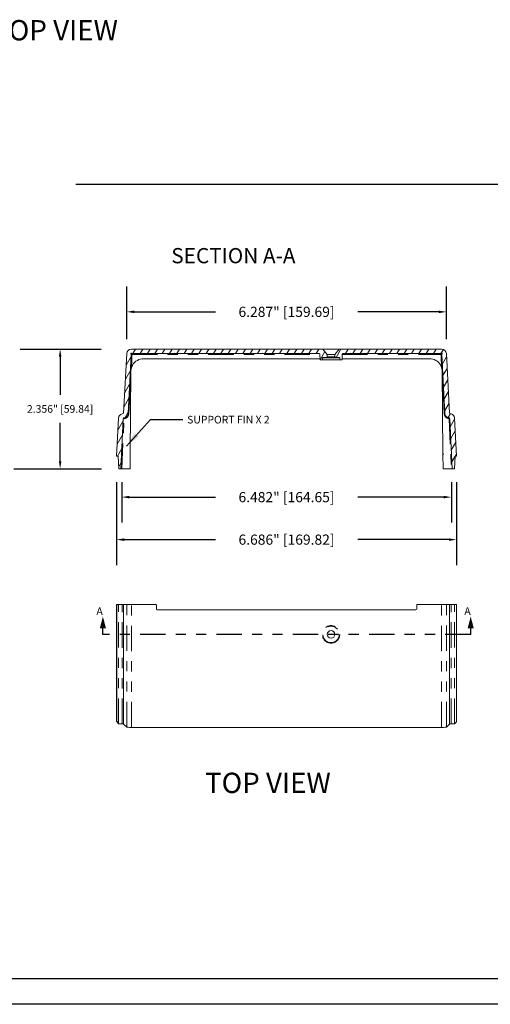
# Model space of a CAD drawing. Extents: x -2 to 147, y 20 to 118.
# Drawn here: x 119 to 124, y 96 to 106 of the extents above; entities that cross this region are included whole.
import ezdxf

# ---------------------------------------------------------------- set-up
doc = ezdxf.new("R2010")
doc.units = 0
doc.header["$MEASUREMENT"] = 0
doc.header["$PDSIZE"] = -1
doc.linetypes.add('PHANTOM', pattern=[0.49999999999999994, 0.25, -0.05, 0.05, -0.05, 0.05, -0.05])
doc.layers.get('0').update_dxf_attribs({"linetype": 'CONTINUOUS'})
doc.layers.get('DEFPOINTS').update_dxf_attribs({"linetype": 'CONTINUOUS'})
doc.layers.add('FORMAT', color=7, linetype='CONTINUOUS')
doc.dimstyles.get("Standard").update_dxf_attribs({"dimtxt": 0.18, "dimasz": 0.18, "dimexe": 0.18, "dimexo": 0.0625, "dimgap": 0.09, "dimtad": 0, "dimtih": 1, "dimtoh": 1, "dimdec": 3, "dimzin": 0, "dimdsep": 46, "dimtxsty": 'Standard', "dimcen": 0.09, "dimadec": 0, "dimazin": 0, "dimtfac": 1, "dimtdec": 3, "dimtofl": 0, "dimtmove": 2, "dimatfit": 3, "dimfxl": 1, "dimtolj": 1, "dimtzin": 1, "dimarcsym": 0})
pattern_1 = [(60.00000000000003, (113.5381157411347, 99.89091346732786), (-0.05412658773652743, 0.03124999999999997), [])]

# ---------------------------------------------------------------- blocks, each defined once
blk = doc.blocks.new('*D142')
at = {"color": 0, "lineweight": -2, "transparency": 16777216}
for p, q in [((119.3544517390125, 102.5517140265395), (119.9975348956213, 102.5517140265395)), ((119.7475348956213, 102.4767140265395), (119.7475348956213, 102.1002140240511)), ((119.7475348956213, 101.4487140215628), (119.7475348956213, 101.8252140240511)), ((119.2927154248836, 101.3737140215627), (119.9975348956213, 101.3737140215627))]:
    blk.add_line(p, q, dxfattribs=at)
at = {"color": 0, "transparency": 16777216}
for points in [[(119.7350348956213, 102.4767140265395), (119.7600348956213, 102.4767140265395), (119.7475348956213, 102.5517140265395)], [(119.7350348956213, 101.4487140215628), (119.7600348956213, 101.4487140215628), (119.7475348956213, 101.3737140215627)]]:
    blk.add_solid(points, dxfattribs=at)
at = {"layer": 'DEFPOINTS', "color": 0, "transparency": 16777216}
for p in [(119.0994517390125, 102.5517140265395), (119.0377154248836, 101.3737140215627), (119.7475348956213, 101.3737140215627)]:
    blk.add_point(p, dxfattribs=at)
at = {"color": 0, "transparency": 16777216, "insert": (119.7475348956213, 101.9627140240511), "char_height": 0.1, "attachment_point": 5}
blk.add_mtext('\\A1;{\\H0.75x;2.356" [59.84]}', dxfattribs=at)
blk = doc.blocks.new('*D143')
at = {"color": 0, "lineweight": -2, "transparency": 16777216}
for p, q in [((120.3530422547997, 101.2418409994895), (120.3530422547997, 100.8452234818907)), ((123.5941606797898, 101.2418409994895), (123.5941606797898, 100.8452234818907)), ((120.4280422547997, 101.0952234818907), (121.2736014672948, 101.0952234818907)), ((123.5191606797898, 101.0952234818907), (122.6736014672948, 101.0952234818907))]:
    blk.add_line(p, q, dxfattribs=at)
at = {"color": 0, "transparency": 16777216}
for points in [[(120.4280422547997, 101.1077234818907), (120.4280422547997, 101.0827234818907), (120.3530422547997, 101.0952234818907)], [(123.5191606797898, 101.1077234818907), (123.5191606797898, 101.0827234818907), (123.5941606797898, 101.0952234818907)]]:
    blk.add_solid(points, dxfattribs=at)
at = {"layer": 'DEFPOINTS', "color": 0, "transparency": 16777216}
for p in [(120.3530422547997, 101.4968409994895), (123.5941606797898, 101.4968409994895), (123.5941606797898, 101.0952234818907)]:
    blk.add_point(p, dxfattribs=at)
at = {"color": 0, "transparency": 16777216, "insert": (121.9736014672948, 101.0952234818907), "char_height": 0.1, "attachment_point": 5}
blk.add_mtext('\\A1;6.482" [164.65]', dxfattribs=at)
blk = doc.blocks.new('*D144')
at = {"color": 0, "lineweight": -2, "transparency": 16777216}
for p, q in [((120.3021294162825, 101.2437140108855), (120.3021294162825, 100.427118429727)), ((123.645073518307, 101.2437140108855), (123.645073518307, 100.427118429727)), ((120.3771294162825, 100.677118429727), (121.2736014672948, 100.677118429727)), ((123.570073518307, 100.677118429727), (122.6736014672948, 100.677118429727))]:
    blk.add_line(p, q, dxfattribs=at)
at = {"color": 0, "transparency": 16777216}
for points in [[(120.3771294162825, 100.689618429727), (120.3771294162825, 100.664618429727), (120.3021294162825, 100.677118429727)], [(123.570073518307, 100.689618429727), (123.570073518307, 100.664618429727), (123.645073518307, 100.677118429727)]]:
    blk.add_solid(points, dxfattribs=at)
at = {"layer": 'DEFPOINTS', "color": 0, "transparency": 16777216}
for p in [(120.3021294162825, 101.4987140108855), (123.645073518307, 101.4987140108855), (123.645073518307, 100.677118429727)]:
    blk.add_point(p, dxfattribs=at)
at = {"color": 0, "transparency": 16777216, "insert": (121.9736014672948, 100.677118429727), "char_height": 0.1, "attachment_point": 5}
blk.add_mtext('\\A1;6.686" [169.82]', dxfattribs=at)
blk = doc.blocks.new('*D145')
at = {"color": 0, "lineweight": -2, "transparency": 16777216}
for p, q in [((120.4018617307341, 102.648300488059), (120.4018617307341, 103.1677201777562)), ((123.5453412038554, 102.648300488059), (123.5453412038554, 103.1677201777562)), ((120.4768617307341, 102.9177201777562), (121.2736014672948, 102.9177201777562)), ((123.4703412038554, 102.9177201777562), (122.6736014672948, 102.9177201777562))]:
    blk.add_line(p, q, dxfattribs=at)
at = {"color": 0, "transparency": 16777216}
for points in [[(120.4768617307341, 102.9302201777562), (120.4768617307341, 102.9052201777562), (120.4018617307341, 102.9177201777562)], [(123.4703412038554, 102.9302201777562), (123.4703412038554, 102.9052201777562), (123.5453412038554, 102.9177201777562)]]:
    blk.add_solid(points, dxfattribs=at)
at = {"layer": 'DEFPOINTS', "color": 0, "transparency": 16777216}
for p in [(123.5453412038554, 102.9177201777562), (120.4018617307341, 102.393300488059), (123.5453412038554, 102.393300488059)]:
    blk.add_point(p, dxfattribs=at)
at = {"color": 0, "transparency": 16777216, "insert": (121.9736014672948, 102.9177201777562), "char_height": 0.1, "attachment_point": 5}
blk.add_mtext('\\A1;6.287" [159.69]', dxfattribs=at)

msp = doc.modelspace()

# ---------------------------------------------------------------- hatches: boundary and pattern name
at = {"linetype": 'Continuous', "lineweight": 0}
h = msp.add_hatch(dxfattribs=at)
h.set_pattern_fill('ANSI31', scale=0.5, angle=15.00000000000004, style=0)
h.set_pattern_definition(pattern_1)
edge = h.paths.add_edge_path(flags=0)
edge.add_arc((119.7036489684398, 104.3287466480548), 2.500000000594619, 285.1329875923544, 285.4836106282996)
edge.add_line((120.3710557688599, 101.9194795051821), (120.4018617307341, 102.5072922744884))
edge.add_arc((120.4486724901757, 102.5048390265395), 0.04687499999999995, 450, 537.0000000000005, ccw=False)
edge.add_line((120.4486724901757, 102.5517140265395), (122.3248940203783, 102.5517140265395))
edge.add_arc((122.3248940203783, 102.5442140265395), 0.0075, 400.9999999999993, 450, ccw=False)
edge.add_line((122.3305543422299, 102.5491344692569), (122.3736638833354, 102.4995426151194))
edge.add_line((122.3736638833354, 102.4995426151194), (122.3734640900961, 102.4766485775233))
edge.add_arc((122.3659643756732, 102.4767140265395), 0.0075, 269.9999999999992, 359.4999999999998, ccw=False)
edge.add_line((122.3659643756732, 102.4692140265395), (122.3282524877791, 102.4692140265395))
edge.add_arc((122.3282524877791, 102.4667140265395), 0.0025, 450.0000000000008, 539.5000000000049)
edge.add_line((122.3257525829714, 102.4667358428782), (122.3255778552273, 102.4467140265395))
edge.add_line((122.3255778552273, 102.4467140265395), (122.3028750793622, 102.4467140265395))
edge.add_line((122.3028750793622, 102.4467140265395), (122.3024163476383, 102.4992794755557))
edge.add_arc((122.2949166332153, 102.4992140265395), 0.0075, 360.5000000000036, 450.0000000000008)
edge.add_line((122.2949166332153, 102.5067140265395), (120.4540104158635, 102.5067140265395))
edge.add_arc((120.4540104158635, 102.4992140265395), 0.007500000000000008, 450.0000000000008, 536.9999999999386)
edge.add_line((120.4465206943528, 102.4996065462113), (120.4159940979238, 101.9171243871511))
edge.add_arc((120.3710557688599, 101.9194795051821), 0.04499999999999999, 285.48361062829827, 356.99999999993827, ccw=False)
edge.add_arc((119.7036489684398, 104.3287466480548), 2.54500000059462, 285.2681202557819, 285.4836106282988, ccw=False)
edge.add_arc((120.3758149333821, 101.8663394582081), 0.007500000000000004, 465.2681202557834, 537.3557110733263)
edge.add_line((120.3683229193347, 101.8666854719558), (120.3455553569352, 101.3737140265395))
edge.add_line((120.3455553569352, 101.3737140265395), (120.3230553569352, 101.3737140265395))
edge.add_line((120.3230553569352, 101.3737140265395), (120.3165043845248, 101.4987140265395))
edge.add_line((120.3165043845248, 101.4987140265395), (120.3021293845259, 101.4987140265395))
edge.add_line((120.3021293845259, 101.4987140265395), (120.3217262337475, 101.8726441851851))
edge.add_arc((120.3685369931891, 101.8701909372362), 0.04687499999999962, 465.1329875923062, 537.0000000000001, ccw=False)
h = msp.add_hatch(dxfattribs=at)
h.set_pattern_fill('ANSI31', scale=0.5, angle=15.00000000000004, style=0)
h.set_pattern_definition(pattern_1)
edge = h.paths.add_edge_path(flags=0)
edge.add_line((123.6241475776532, 101.3737140265395), (123.6016475776532, 101.3737140265395))
edge.add_line((123.6016475776532, 101.3737140265395), (123.5788800152541, 101.866685471956))
edge.add_arc((123.5713880012067, 101.8663394582083), 0.007500000000000004, 362.644288926631, 434.7318797442161)
edge.add_arc((124.2435539661443, 104.3287466480377), 2.545000000576697, 254.5163893716986, 254.73187974421552, ccw=False)
edge.add_arc((123.576147165729, 101.9194795051823), 0.04499999999999999, 182.9999999999989, 254.5163893716989, ccw=False)
edge.add_line((123.531208836665, 101.9171243871513), (123.5006822402367, 102.4996065462113))
edge.add_arc((123.493192518726, 102.4992140265395), 0.007500000000000008, 363.0000000000016, 450.0000000000008)
edge.add_line((123.493192518726, 102.5067140265395), (122.5272863013742, 102.5067140265395))
edge.add_arc((122.5272863013742, 102.4992140265395), 0.0075, 450.0000000000008, 539.499999999998)
edge.add_line((122.5197865869512, 102.4992794755557), (122.5193278552273, 102.4467140265395))
edge.add_line((122.5193278552273, 102.4467140265395), (122.4966250793622, 102.4467140265395))
edge.add_line((122.4966250793622, 102.4467140265395), (122.4964503516181, 102.4667358428783))
edge.add_arc((122.4939504468104, 102.4667140265395), 0.0025, 360.4999999999968, 450.0000000000008)
edge.add_line((122.4939504468104, 102.4692140265395), (122.4562385589164, 102.4692140265395))
edge.add_arc((122.4562385589164, 102.4767140265395), 0.0075, 180.4999999999986, 269.9999999999992, ccw=False)
edge.add_line((122.4487388444934, 102.4766485775232), (122.4485390512541, 102.4995426151194))
edge.add_line((122.4485390512541, 102.4995426151194), (122.4916485923596, 102.5491344692569))
edge.add_arc((122.4973089142112, 102.5442140265395), 0.0075, 450, 498.9999999999996, ccw=False)
edge.add_line((122.4973089142112, 102.5517140265395), (123.4985304444138, 102.5517140265395))
edge.add_arc((123.4985304444138, 102.5048390265395), 0.04687499999999998, 362.99999999999966, 450.0000000000007, ccw=False)
edge.add_line((123.5453412038554, 102.5072922744884), (123.576147165729, 101.9194795051823))
edge.add_arc((124.2435539661443, 104.3287466480377), 2.500000000576696, 254.5163893716993, 254.8670124076639)
edge.add_arc((123.5786659414004, 101.8701909372362), 0.04687500000000209, 363, 434.86701240760794, ccw=False)
edge.add_line((123.625476700842, 101.8726441851851), (123.6450735500636, 101.4987140265395))
edge.add_line((123.6450735500636, 101.4987140265395), (123.6306985500636, 101.4987140265395))
edge.add_line((123.6306985500636, 101.4987140265395), (123.6241475776532, 101.3737140265395))

# ---------------------------------------------------------------- linework, layer by layer
for p, q in [((119.9027360292388, 104.1722576206636), (130.0574229074597, 104.1722576206636)), ((119.9975348956213, 102.5517140265395), (120.1503653785243, 102.5517140265395)), ((119.9975348956213, 101.3737140215627), (120.1551045656335, 101.3737140215627)), ((120.3021294162825, 100.0399255469284), (120.3021294162825, 98.89192554692839)), ((120.3021294162825, 98.89192554692839), (120.3217262337475, 98.86587578029336)), ((147.1696167543284, 96.35616030151994), (114.1696167543284, 96.35616030151994)), ((147.4196167543284, 96.10616030151994), (113.9196167543284, 96.10616030151994))]:
    msp.add_line(p, q)
at = {"color": 7, "linetype": 'Continuous', "lineweight": 15}
for p, q in [((120.3710557933725, 101.9194795368329), (120.4018617441662, 102.50729227262)), ((120.4159940875748, 101.9171243907064), (120.4465206415961, 102.4996065468229)), ((120.4486725100709, 102.5517140265395), (122.3248940324664, 102.5517140265395)), ((120.4540103817406, 102.5067140276333), (122.2949166287679, 102.5067140276333)), ((122.3024163421306, 102.4992794747679), (122.302875073498, 102.4467140245085)), ((122.4973089007151, 102.5517140265395), (122.3248940324664, 102.5517140265395)), ((122.3736638757397, 102.4995426146448), (122.3305543470779, 102.5491344692554)), ((122.373464081381, 102.4766485791186), (122.3736638757397, 102.4995426146448)), ((122.3736638757397, 102.4995426146448), (122.4485390574419, 102.4995426146448)), ((122.4916485861036, 102.5491344692554), (122.4485390574419, 102.4995426146448)), ((122.4485390574419, 102.4995426146448), (122.4487388518005, 102.4766485791186)), ((122.4973089007151, 102.5517140265395), (123.4985304245186, 102.5517140265395)), ((122.5193278596836, 102.4467140245085), (122.5197865910509, 102.4992794747679)), ((122.5272863044136, 102.5067140276333), (123.4931925528489, 102.5067140276333)), ((123.5006822929934, 102.4996065468229), (123.5312088470147, 101.9171243907064)), ((123.5453411904233, 102.50729227262), (123.576147141217, 101.9194795368329)), ((120.5684051002431, 102.4567140273209), (122.3027878078394, 102.4567140273209)), ((122.3255778579001, 102.4467140245085), (122.302875073498, 102.4467140245085)), ((122.3255778579001, 102.4467140245085), (122.3257525725485, 102.466735846548)), ((122.4966250752814, 102.4467140245085), (122.3255778579001, 102.4467140245085)), ((122.3659643680184, 102.4692140262532), (122.3282524770027, 102.4692140262532)), ((122.3659643680184, 102.4692140262532), (122.4562385651632, 102.4692140262532)), ((122.4939504561788, 102.4692140262532), (122.4562385651632, 102.4692140262532)), ((122.4964503606331, 102.466735846548), (122.4966250752814, 102.4467140245085)), ((122.5193278596836, 102.4467140245085), (122.4966250752814, 102.4467140245085)), ((122.5194151253421, 102.4567140273209), (123.3787978343464, 102.4567140273209)), ((120.4363111462037, 101.5193672256312), (120.4434098775319, 102.3328048403971)), ((123.5037930570576, 102.3328048403971), (123.5108917883858, 101.5193672256312)), ((120.3021294162825, 101.4987140108855), (120.3217262032321, 101.8726442045454)), ((120.3683229849421, 101.8666855000475), (120.3455553012897, 101.3737140215627)), ((123.6016476332999, 101.3737140215627), (123.5788799496474, 101.8666855000475)), ((123.6254767313574, 101.8726442045454), (123.645073518307, 101.4987140108855)), ((120.4350400008881, 101.3737140215627), (120.4363111462037, 101.5193672256312)), ((123.5108917883858, 101.5193672256312), (123.5121629337014, 101.3737140215627)), ((120.3165043435555, 101.4987140108855), (120.3021294162825, 101.4987140108855)), ((120.3230554278768, 101.3737140215627), (120.3165043435555, 101.4987140108855)), ((123.630698591034, 101.4987140108855), (123.6241475067127, 101.3737140215627)), ((123.645073518307, 101.4987140108855), (123.630698591034, 101.4987140108855)), ((120.3455553012897, 101.3737140215627), (120.3230554278768, 101.3737140215627)), ((120.3455553012897, 101.3737140215627), (120.3530422547997, 101.3737140215627)), ((120.427558767312, 101.3737140215627), (120.3530422547997, 101.3737140215627)), ((120.427558767312, 101.3737140215627), (120.4350400008881, 101.3737140215627)), ((123.5121629337014, 101.3737140215627), (123.5196441672776, 101.3737140215627)), ((123.5941606797898, 101.3737140215627), (123.5196441672776, 101.3737140215627)), ((123.5941606797898, 101.3737140215627), (123.6016476332999, 101.3737140215627)), ((123.6241475067127, 101.3737140215627), (123.6016476332999, 101.3737140215627)), ((120.3021294162825, 98.89192554692839), (120.3021294162825, 100.0399255469284)), ((120.3021294162825, 100.0399255469284), (120.3217262032321, 100.0399255469284)), ((120.3217262032321, 100.0399255469284), (120.3562998305013, 100.0399255469284)), ((120.3562998305013, 100.0399255469284), (120.3710557933725, 100.0399255469284)), ((120.3710557933725, 98.86342122446506), (120.3710557933725, 100.0399255469284)), ((120.3710557933725, 100.0399255469284), (120.4018617441662, 100.0399255469284)), ((120.4018617441662, 100.0399255469284), (120.4486725100709, 100.0399255469284)), ((120.4486725100709, 100.0399255469284), (120.6861012472738, 100.0399255469284)), ((120.6936014006314, 99.99492526156719), (120.6936014006314, 100.0324255471107)), ((120.7011011139941, 99.98742554820451), (123.2461018205954, 99.98742554820451)), ((123.2536015339581, 99.99492526156719), (123.2536015339581, 100.0324255471107)), ((123.2611016873157, 100.0399255469284), (123.4985304245186, 100.0399255469284)), ((123.4985304245186, 100.0399255469284), (123.5453411904233, 100.0399255469284)), ((123.5453411904233, 100.0399255469284), (123.576147141217, 100.0399255469284)), ((123.576147141217, 98.86342122446506), (123.576147141217, 100.0399255469284)), ((123.576147141217, 100.0399255469284), (123.5909031040883, 100.0399255469284)), ((123.5909031040883, 100.0399255469284), (123.6254767313574, 100.0399255469284)), ((123.6254767313574, 100.0399255469284), (123.645073518307, 100.0399255469284)), ((123.645073518307, 98.88547259639238), (123.645073518307, 100.0399255469284)), ((120.4018617441662, 98.83261527367135), (120.3710557933725, 98.86342122446506)), ((123.4985304245186, 98.83028726056476), (120.4486725100709, 98.83028726056476)), ((123.576147141217, 98.86342122446506), (123.5453411904233, 98.83261527367135)), ((123.645073518307, 98.88547259639238), (123.6254767313574, 98.86587580944281))]:
    msp.add_line(p, q, dxfattribs=at)
at = {"color": 8, "linetype": 'PHANTOM', "lineweight": 0}
for p, q in [((120.452033044583, 102.4617466800166), (120.4540103817406, 102.4994757720836)), ((120.4540103817406, 102.5067140276333), (120.4540103817406, 102.4994757720836)), ((120.4540103817406, 102.4994757720836), (122.3024120521801, 102.4994757720836)), ((122.3305543470779, 102.5491344692554), (122.4916485861036, 102.5491344692554)), ((122.4487388518005, 102.4766485791186), (122.373464081381, 102.4766485791186)), ((122.5197908810014, 102.4994757720836), (123.4931925528489, 102.4994757720836)), ((123.4931925528489, 102.5067140276333), (123.4931925528489, 102.4994757720836)), ((123.4931925528489, 102.4994757720836), (123.4951698900065, 102.4617466800166)), ((120.4514393447748, 102.39370384022), (120.452033044583, 102.4617466800166)), ((122.3257525725485, 102.466735846548), (122.4964503606331, 102.466735846548)), ((123.4951698900065, 102.4617466800166), (123.4957635898147, 102.39370384022)), ((120.4228593282669, 101.9167646215292), (120.4349102023875, 102.1467086051967)), ((123.512292732202, 102.1467086051967), (123.5243436063226, 101.9167646215292)), ((120.3530422547997, 101.3737140215627), (120.3757964452747, 101.8663969367143)), ((120.413837232491, 101.8891328674002), (120.4143771062543, 101.8907890082684)), ((123.5328258283352, 101.8907890082684), (123.5333657020985, 101.8891328674002)), ((123.5714064893148, 101.8663969367143), (123.5941606797898, 101.3737140215627)), ((123.5183730219619, 101.5193751455397), (123.517767148961, 101.51939993192)), ((120.3217262032321, 98.86587580944281), (120.3217262032321, 100.0399255469284)), ((120.3562998305013, 98.86363293535268), (120.3562998305013, 100.0399255469284)), ((120.4018617441662, 98.83261527367135), (120.4018617441662, 100.0399255469284)), ((120.4486725100709, 98.83028726056476), (120.4486725100709, 100.0399255469284)), ((123.4985304245186, 98.83028726056476), (123.4985304245186, 100.0399255469284)), ((123.5453411904233, 98.83261527367135), (123.5453411904233, 100.0399255469284)), ((123.5909031040883, 98.86363293535268), (123.5909031040883, 100.0399255469284)), ((123.6254767313574, 98.86587580944281), (123.6254767313574, 100.0399255469284))]:
    msp.add_line(p, q, dxfattribs=at)
at = {"color": 7, "linetype": 'Continuous', "lineweight": 30}
for p, q in [((120.1679647072719, 99.74510639233799), (120.1679647072719, 99.86567440321103)), ((123.784263843763, 99.74510639233799), (123.784263843763, 99.86567440321103))]:
    msp.add_line(p, q, dxfattribs=at)
at = {"color": 7, "linetype": 'PHANTOM', "lineweight": 30}
msp.add_line((123.784263843763, 99.74510639233799), (120.1679647072719, 99.74510639233799), dxfattribs=at)
at = {"color": 8, "linetype": 'PHANTOM', "lineweight": 0, "flags": 128}
for points in [[(120.4514393447748, 102.39370384022), (120.4464335226025, 102.3700122222409), (120.4444990116168, 102.3544422137736)], [(123.5027039229727, 102.3544422137736), (123.500769411987, 102.3700122222409), (123.4957635898147, 102.39370384022)], [(120.4405981633464, 102.3328080120271), (120.4414986862768, 102.347790022287), (120.4421312523027, 102.3539448178529)], [(123.5050716822868, 102.3539448178529), (123.5063431209324, 102.3389932039086), (123.5066047712431, 102.3328080120271)], [(120.4280449616954, 102.1470684110402), (120.4281740268711, 102.1470616277852), (120.428556822449, 102.1470415713502), (120.4291800019167, 102.1470089017276), (120.430022298853, 102.1469647555709), (120.4310545269286, 102.1469106728624), (120.4322411932202, 102.1468484869141), (120.4335413782003, 102.1467803243682), (120.4349102023875, 102.1467086051967)], [(123.5191579728941, 102.1470684110402), (123.5190289077184, 102.1470616277852), (123.5186461121405, 102.1470415713502), (123.5180229326728, 102.1470089017276), (123.5171806357365, 102.1469647555709), (123.5161484076609, 102.1469106728624), (123.5149617413693, 102.1468484869141), (123.5136615563892, 102.1467803243682), (123.512292732202, 102.1467086051967)], [(120.4159940875748, 101.9171243907064), (120.4161231527505, 101.9171176441177), (120.4165059483284, 101.9170975510165), (120.417129127796, 101.9170649180601), (120.4179714247324, 101.9170207719035), (120.419003652808, 101.9169666525287), (120.4201903190996, 101.9169044665804), (120.4214905040797, 101.9168363407007), (120.4228593282669, 101.9167646215292)], [(123.5312088470147, 101.9171243907064), (123.531079781839, 101.9171176441177), (123.5306969862611, 101.9170975510165), (123.5300738067935, 101.9170649180601), (123.5292315098571, 101.9170207719035), (123.5281992817815, 101.9169666525287), (123.52701261549, 101.9169044665804), (123.5257124305098, 101.9168363407007), (123.5243436063226, 101.9167646215292)]]:
    msp.add_lwpolyline(points, dxfattribs=at)
at = {"color": 7, "linetype": 'Continuous', "lineweight": 15, "flags": 128}
for points in [[(120.4452877758383, 102.3533273399861), (120.448810081815, 102.3680736229691), (120.4545301624028, 102.383264997477)], [(120.4580551083489, 102.3904378496157), (120.4608229697077, 102.3953621993958), (120.4609785812434, 102.3956243630339)], [(123.4862243533461, 102.3956243630339), (123.4863799648818, 102.395362236062), (123.4891478262406, 102.3904378496157)], [(123.4926727721868, 102.383264997477), (123.4983928527746, 102.3680736229691), (123.5019151587513, 102.3533273399861)]]:
    msp.add_lwpolyline(points, dxfattribs=at)
at = {"color": 9, "linetype": 'PHANTOM', "lineweight": 0}
for radius in [0.08620744691649973, 0.08054712506482886]:
    msp.add_circle((122.4111014672948, 99.74510639233799), radius, dxfattribs=at)
at = {"color": 7, "linetype": 'Continuous', "lineweight": 15}
msp.add_circle((122.4111014672948, 99.74510639233799), 0.03743758395933661, dxfattribs=at)
for centre, radius, start, end in [((120.4486724901757, 102.5048390265395), 0.04687499999999985, 90, 177.0000000000001), ((120.4540104158635, 102.4992140265395), 0.007500000000000284, 90, 176.9999999999382), ((122.2949166332153, 102.4992140265395), 0.007499999999999856, 0.4999999999996921, 90), ((122.3248940203783, 102.5442140265395), 0.007500000000000284, 40.99999999999987, 90), ((122.3659643756732, 102.4767140265395), 0.007499999999999856, 270, 359.4999999999994), ((122.4562385589164, 102.4767140265395), 0.0075000000000003, 180.4999999999989, 270), ((122.4973089142112, 102.5442140265395), 0.007500000000000284, 90, 138.9999999999995), ((122.5272863013742, 102.4992140265395), 0.007500000000000078, 90, 179.5000000000003), ((123.493192518726, 102.4992140265395), 0.007499999999999999, 3.000000000000706, 90), ((123.4985304444138, 102.5048390265395), 0.046875, 2.99999999999989, 90), ((120.5672439055281, 102.3323267766708), 0.123689491179486, 151.977766827248, 155.6805735327056), ((120.5684050985308, 102.3317140265395), 0.1250000000000001, 90, 149.2506896968889), ((122.3282524877791, 102.4667140265395), 0.002500000000000391, 90, 179.5000000000036), ((122.4939504468104, 102.4667140265395), 0.002500000000000391, 0.4999999999964336, 90), ((123.3787978360587, 102.3317140265395), 0.1250000000000002, 30.74931030311106, 90), ((123.3792730997991, 102.331989691293), 0.1244533756950791, 24.33079414816189, 28.01086549188988), ((120.5684050985308, 102.3317140265395), 0.1250000000000002, 170.0431471667588, 179.5000000000003), ((123.3787978360587, 102.3317140265395), 0.1250000000000001, 0.4999999999996921, 9.956852833222785), ((120.3685369931891, 101.8701909372362), 0.04687500000000028, 105.132987592305, 177.0000000000001), ((119.7036489684398, 104.3287466480548), 2.500000000594621, 285.1329875923522, 285.4836106282982), ((120.3710557688599, 101.9194795051821), 0.04500000000000001, 285.4836106282982, 356.9999999999382), ((123.576147165729, 101.9194795051823), 0.04500000000000004, 182.9999999999991, 254.5163893716984), ((124.2435539661443, 104.3287466480377), 2.500000000576697, 254.5163893716984, 254.8670124076613), ((123.5786659414004, 101.8701909372362), 0.04687500000000349, 2.99999999999989, 74.8670124076073), ((120.3758149333821, 101.8663394582081), 0.007499999999999814, 105.2681202557843, 177.3557110733277), ((119.7036489684398, 104.3287466480548), 2.545000000594621, 285.2681202557811, 285.4836106282982), ((124.2435539661443, 104.3287466480377), 2.545000000576697, 254.5163893716984, 254.7318797442155), ((123.5713880012067, 101.8663394582083), 0.007500000000000102, 2.644288926628333, 74.7318797442155)]:
    msp.add_arc(centre, radius, start, end, dxfattribs=at)
at = {"color": 8, "linetype": 'PHANTOM', "lineweight": 0}
for centre, radius, start, end in [((120.4493268849825, 102.4457840653205), 0.05389558903118148, 85.01474072474727, 92.9846346405787), ((123.497876049607, 102.4457840653205), 0.053895589031185, 87.0153653594213, 94.98525927524948), ((133.564940963887, 101.8425657250559), 13.13276251783309, 177.2977549288361, 177.7659682742363), ((120.4473496708492, 102.4080569855758), 0.05389357363060462, 85.01468511168822, 92.98472118765517), ((120.4486608002889, 102.5037729665837), 0.04209734979387168, 264.3871889645168, 267.4416441779177), ((120.4503063604637, 102.2995239891582), 0.162231879935487, 89.39017176799197, 91.24490796057161), ((120.4827322940121, 102.4487588799694), 0.06332697745653047, 240.3863638109061, 247.0654801304958), ((123.4644706405775, 102.4487588799694), 0.06332697745646233, 292.9345198694973, 299.6136361890943), ((123.4998532637403, 102.4080569855758), 0.05389357363060197, 87.01527881234485, 94.98531488831176), ((123.4968965741258, 102.2995239891582), 0.1622318799354861, 88.7550920394284, 90.60982823200803), ((123.4985421343007, 102.5037729665838), 0.0420973497938966, 272.5583558220789, 275.61281103548), ((110.9364552404574, 101.8664535644993), 12.57805949316003, 2.22370736287654, 2.712569434050488), ((120.4409560599654, 102.3478938569885), 0.01509008973425387, 257.913689192914, 268.6409697296534), ((120.4412023652177, 102.3458374935314), 0.008160363893313578, 83.46390458862567, 106.5936080895549), ((120.4435391538022, 102.3909007165637), 0.03642855075342902, 262.7308800768879, 267.8305409294498), ((120.4421482055251, 102.4606294219801), 0.12783080799688, 269.3052296797246, 270.5655104270643), ((120.7531862283154, 102.3379838488384), 0.3114642044187055, 176.9606429853363, 177.0625937952984), ((120.4329789954159, 102.2987820728071), 0.05591683330730729, 77.28353314841193, 80.57965695453034), ((120.467278038447, 103.3535705496827), 0.9993879705498933, 268.5598177414986, 268.6939455231216), ((120.4439440294076, 102.3532131092731), 0.001348593017126585, 4.858982191203584, 65.69921597995811), ((123.503258905182, 102.3532131092731), 0.001348593017126134, 114.3007840200456, 175.1410178088136), ((123.5142239391736, 102.2987820728072), 0.05591683330720888, 99.42034304546632, 102.7164668515914), ((123.4799248961425, 103.353570549682), 0.9993879705491221, 271.3060544768784, 271.4401822585011), ((123.5050547290644, 102.4606294219801), 0.1278308079968227, 269.4344895729325, 270.6947703202754), ((123.5036637807873, 102.3909007165637), 0.03642855075341694, 272.1694590705469, 277.2691199231121), ((123.1940167074128, 102.3379838488979), 0.3114642032783617, 2.937406204503441, 3.039357014839001), ((123.5060005693718, 102.3458374935314), 0.008160363893315311, 73.40639191044852, 96.53609541137101), ((123.5062468746241, 102.3478938569885), 0.01509008973425789, 271.3590302703466, 282.0863108070859), ((120.1885071278976, 101.5751380505816), 0.3864794962543692, 54.33588399389071, 55.44061254204359), ((120.435194808338, 101.9256640006957), 0.04061578285415027, 229.3263123634038, 239.1660305947971), ((120.3704313421033, 101.9195122300017), 0.05249999999999933, 326.8310899844552, 356.9999999999382), ((123.5767715924855, 101.9195122300019), 0.05249999999999995, 182.9999999999991, 213.1689100155193), ((123.5120081262515, 101.9256640006958), 0.04061578285417031, 300.8339694052064, 310.6736876365921), ((123.7586958066894, 101.5751380505852), 0.3864794962500484, 124.5593874579487, 125.6641160061135), ((120.362513978529, 101.6193175573177), 0.2474361405411051, 86.92286157531183, 88.6547553991763), ((125.0997991273938, 103.1579148377025), 4.897368663807236, 195.2036740312566, 195.2907128238749), ((119.7036304803723, 104.3288041428174), 2.552500000594621, 285.2681202557811, 285.4836106282982), ((125.7123323345872, 103.3465783531816), 5.528409869009305, 195.4253992322286, 195.502502678238), ((120.3710372807924, 101.9195369999447), 0.05250000000000008, 285.4836106282982, 324.6108890448748), ((123.5761656537965, 101.9195369999448), 0.05249999999999985, 215.3891109550626, 254.5163893716984), ((124.2435724542118, 104.3288041428003), 2.552500000576697, 254.5163893716984, 254.7318797442155), ((118.2348706002274, 103.3465783531194), 5.528409868775761, 344.4974973217575, 344.5746007677704), ((118.8474038081451, 103.1579148374438), 4.897368662823234, 344.7092871761131, 344.7963259687485), ((123.5846889560605, 101.6193175573177), 0.2474361405410707, 91.34524460082369, 93.07713842468816), ((123.5121650956275, 101.9743677924366), 0.4550023484605376, 269.8396596711129, 270.7054515731716), ((123.5143739115205, 101.7635471627494), 0.2442047642299077, 269.1829900560363, 270.9383207298195)]:
    msp.add_arc(centre, radius, start, end, dxfattribs=at)
at = {"color": 8, "linetype": 'PHANTOM', "lineweight": 0, "extrusion": (0, 0, -1)}
for centre, major_axis, ratio, start_param, end_param in [((120.4488018281205, 102.0912158030865), (0.003576122814912263, 0.4813812220581397), 0.01552559406939386, 5.290828861886681, 5.590588262882436), ((123.498401106469, 102.0912158030862), (-0.003576122814897054, 0.4813812220579772), 0.01552559406939819, 0.6925970442998085, 0.992356445292289), ((120.4340356311733, 102.1180724295661), (0.01049777229878801, 0.3434779551396243), 1.738306738856059e-06, 4.795857023432584, 5.387751218968249), ((123.5131673034163, 102.1180724295566), (-0.01049777173977473, 0.3434779368552121), 1.738306830422845e-06, 0.8954340660384894, 1.487328279488323)]:
    msp.add_ellipse(centre, major_axis=major_axis, ratio=ratio, start_param=start_param, end_param=end_param, dxfattribs=at)
at = {"color": 7, "linetype": 'Continuous', "lineweight": 15}
for centre, major_axis, ratio, start_param, end_param in [((120.6861011817069, 100.0324255467461), (0.007500285587893174, -9.184897386416384e-19), 0.9999619230641896, 0, 1.570796326794897), ((120.7011017528826, 99.99492583233398), (-0.005303704733481407, -0.005303704733481405), 0.9999238504775927, 5.497825219993111, 7.068545394366135), ((120.3685369931891, 98.86600434957039), (-0.046875, 5.740342283542393e-18), 0.05240777928304396, 0.05235987755945326, 1.306675867645651), ((119.7036489684398, 98.73715690452275), (-2.500000000594619, 3.061515885284118e-16), 0.0524077792830443, 4.442148994824093, 4.448268521234677), ((120.4486724901757, 98.83274385258379), (-0.046875, 5.740342283542393e-18), 0.05240777928304396, 0.05235987755981481, 1.570796326794897), ((123.4985304444138, 98.83274385258379), (-0.04687500000000011, 5.740342283542407e-18), 0.05240777928304384, 1.570796326794885, 3.089232776029977), ((124.2435539661443, 98.73715690452364), (-2.500000000576696, 3.061515885262169e-16), 0.0524077792830445, 4.976509439534425, 4.982628965945342), ((123.5786659414004, 98.86600434957039), (-0.04687500000000222, 5.740342283542665e-18), 0.05240777928306043, 1.834916785945637, 3.089232776030356)]:
    msp.add_ellipse(centre, major_axis=major_axis, ratio=ratio, start_param=start_param, end_param=end_param, dxfattribs=at)
at = {"color": 7, "linetype": 'Continuous', "lineweight": 15, "extrusion": (0, 0, -1)}
for centre, major_axis, ratio, start_param, end_param in [((123.2461011817069, 99.99492583233398), (0.005303704733481407, -0.005303704733481405), 0.9999238504775927, 5.497825219993111, 7.068545394366135), ((123.2611017528827, 100.0324255467461), (-0.007500285587893174, -9.184897386416384e-19), 0.9999619230641896, 0, 1.570796326794897)]:
    msp.add_ellipse(centre, major_axis=major_axis, ratio=ratio, start_param=start_param, end_param=end_param, dxfattribs=at)
at = {"color": 7, "linetype": 'Continuous', "lineweight": 30}
for points in [[(120.1679647072719, 99.92039039777451), (120.197964707272, 99.8053903977745), (120.137964707272, 99.8053903977745)], [(123.784263843763, 99.92039039777451), (123.814263843763, 99.8053903977745), (123.754263843763, 99.8053903977745)]]:
    msp.add_solid(points, dxfattribs=at)
at = {"layer": 'FORMAT'}
for p in [(120.4468931816131, 102.5067140265395), (123.5003097529764, 102.5067140265395)]:
    msp.add_point(p, dxfattribs=at)

# ---------------------------------------------------------------- texts
at = {"linetype": 'Continuous', "char_height": 0.2, "attachment_point": 1}
for insert in [(119.0789647288194, 105.78807246786), (121.1718202499824, 98.38452227317597)]:
    msp.add_mtext('TOP VIEW', dxfattribs=dict(at, insert=insert))
at = {"attachment_point": 1}
for s, width, insert, char_height in [('\\pi0.34666;SECTION A-A', 2.243317141842307, (120.7885208939826, 103.5454114221295), 0.15), ('SUPPORT FIN X 2', 2.420845614007898, (120.9964064054778, 101.8948812298383), 0.075), ('\\pi0.11885;A', 0.2877037539083984, (120.0956796638836, 100.0111004675303), 0.075), ('\\pi0.11885;A', 0.2877037539083984, (123.7129041055033, 100.0116151183554), 0.075)]:
    msp.add_mtext_dynamic_manual_height_columns(s, width=width, gutter_width=1, heights=[0], dxfattribs=dict(at, insert=insert, char_height=char_height))

# ---------------------------------------------------------------- dimensions: what is measured, and where the dimension line sits
for base, p1, p2, picture, middle in [((123.5453412038554, 102.9177201777562), (120.4018617307341, 102.393300488059), (123.5453412038554, 102.393300488059), '*D145', (121.9736014672948, 102.9177201777562)), ((123.645073518307, 100.677118429727), (120.3021294162825, 101.4987140108855), (123.645073518307, 101.4987140108855), '*D144', (121.9736014672948, 100.677118429727)), ((123.5941606797898, 101.0952234818907), (120.3530422547997, 101.4968409994895), (123.5941606797898, 101.4968409994895), '*D143', (121.9736014672948, 101.0952234818907))]:
    dim = msp.add_linear_dim(base=base, p1=p1, p2=p2, dimstyle='Standard', override={"dimtxt": 0.1, "dimasz": 0.075, "dimexe": 0.25, "dimexo": 0.255, "dimgap": 0.1, "dimlfac": 2, "dimzin": 1, "dimpost": '"', "dimcen": 0.1})
    dim.commit()
    dim.dimension.update_dxf_attribs({"geometry": picture, "text_midpoint": middle})
dim = msp.add_linear_dim(base=(119.7475348956213, 101.3737140215627), p1=(119.0994517390125, 102.5517140265395), p2=(119.0377154248836, 101.3737140215627), angle=90, text='{\\H0.75x;<>}', dimstyle='Standard', override={"dimtxt": 0.1, "dimasz": 0.075, "dimexe": 0.25, "dimexo": 0.255, "dimgap": 0.1, "dimlfac": 2, "dimzin": 1, "dimpost": '"', "dimcen": 0.1})
dim.commit()
dim.dimension.update_dxf_attribs({"geometry": '*D142', "text_midpoint": (119.7475348956213, 101.9627140240511)})

# ---------------------------------------------------------------- leaders
msp.add_leader([(120.3997558788736, 101.5961749156177), (120.6371923450216, 101.8597966567852), (120.9537743525583, 101.8597966567852)], dimstyle='Standard', override={"dimtxt": 0.15, "dimasz": 0.15, "dimexe": 0.25, "dimexo": 0.255, "dimgap": 0.1, "dimzin": 1, "dimpost": '"', "dimcen": 0.1})

doc.saveas('drawing.dxf')
